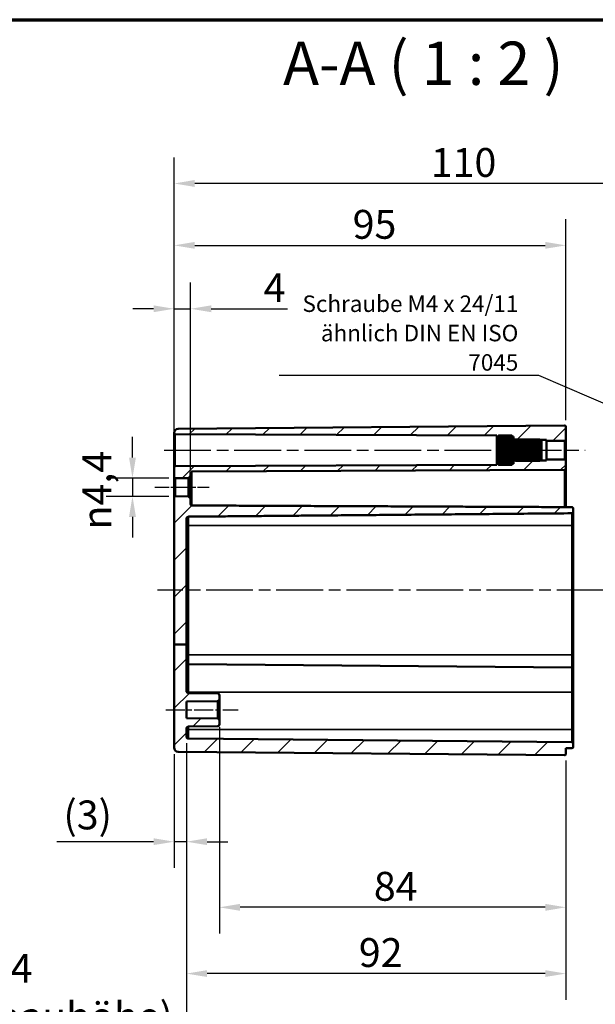
# Model space of a CAD drawing. Units: millimetres. Extents: x 10 to 287, y 10 to 190.
# Drawn here: x 164 to 234, y 71 to 190 of the extents above; entities that cross this region are included whole.
import ezdxf

# ---------------------------------------------------------------- set-up
doc = ezdxf.new("R2010")
doc.units = ezdxf.units.MM
doc.linetypes.add('CHAIN', pattern=[0.3543, 0.2362, -0.0295, 0.0591, -0.0295])
doc.layers.get('0').update_dxf_attribs({"lineweight": 25})
for name, color, linetype, lineweight in [('Bemaßung (ISO)', 7, 'Continuous', 25), ('Mittellinie (ISO)', 7, 'Continuous', 25), ('Rahmen (ISO)', 7, 'Continuous', 70), ('Schraffur (ISO)', 7, 'Continuous', 18), ('Sichtbar (ISO)', 7, 'Continuous', 50), ('Sichtbar schmal (ISO)', 7, 'Continuous', 35), ('Symbol (ISO)', 7, 'Continuous', 25)]:
    doc.layers.add(name, color=color, linetype=linetype, lineweight=lineweight)
doc.styles.add('Bezeichnungstext (DIN)', font='isocpeur.ttf')
doc.styles.add('Notiztext (DIN)', font='isocpeur.ttf')
doc.dimstyles.new('Standard (DIN)', dxfattribs={"dimtxt": 3.5, "dimasz": 2.5, "dimexe": 3.175, "dimexo": 0.8, "dimgap": 0.8, "dimtad": 1, "dimrnd": 1e-08, "dimzin": 0, "dimtxsty": 'Notiztext (DIN)', "dimcen": 0.09, "dimdle": 10, "dimclrd": 256, "dimclre": 256, "dimclrt": 256, "dimadec": 0, "dimazin": 0, "dimtfac": 1, "dimtmove": 0, "dimatfit": 3, "dimfxl": 1, "dimtolj": 1, "dimtzin": 0, "dimlwd": -1, "dimlwe": -1, "dimarcsym": 0})
doc.dimstyles.new('Standard - Methode 2a (DIN)$7', dxfattribs={"dimtxt": 3.5, "dimasz": 2.5, "dimexe": 3.175, "dimexo": 0.8, "dimgap": 0.8, "dimtad": 1, "dimtih": 1, "dimtoh": 1, "dimrnd": 1e-08, "dimtxsty": 'Notiztext (DIN)', "dimcen": 0.09, "dimdle": 10, "dimclrd": 256, "dimclre": 256, "dimclrt": 256, "dimazin": 2, "dimtfac": 1, "dimtmove": 0, "dimatfit": 3, "dimfxl": 1, "dimtolj": 1, "dimlwd": -1, "dimlwe": -1, "dimarcsym": 0})

# ---------------------------------------------------------------- blocks, each defined once
blk = doc.blocks.new('Ränder Vorgaberahmen')
at = {"layer": 'Rahmen (ISO)', "flags": 128}
blk.add_lwpolyline([(10, 10), (10, 190), (287, 190), (287, 10), (10, 10)], dxfattribs=at)
blk = doc.blocks.new('*D13')
at = {"layer": 'Bemaßung (ISO)', "transparency": 16777216}
for p, q in [((127.69, 140.77), (162.64, 140.77)), ((159.47, 138.27), (159.47, 103.28)), ((127.69, 100.78), (162.64, 100.78))]:
    blk.add_line(p, q, dxfattribs=at)
for points in [[(159.05, 138.27), (159.89, 138.27), (159.47, 140.77)], [(159.05, 103.28), (159.89, 103.28), (159.47, 100.78)]]:
    blk.add_solid(points, dxfattribs=at)
at = {"layer": 'Defpoints', "color": 0, "transparency": 16777216}
for p in [(126.89, 140.77), (126.89, 100.78), (159.47, 100.78)]:
    blk.add_point(p, dxfattribs=at)
at = {"layer": 'Bemaßung (ISO)', "transparency": 16777216, "insert": (154.47, 109.49), "char_height": 3.5, "attachment_point": 1, "rotation": 90, "style": 'Notiztext (DIN)'}
blk.add_mtext('\\A1;\\fISOCPEUR|b0|i0;\\H3.5000;80 / *78,4', dxfattribs=at)
blk = doc.blocks.new('*D23')
at = {"layer": 'Bemaßung (ISO)', "transparency": 16777216}
for p, q in [((182.79, 136.49), (182.79, 158.1)), ((184.79, 135.44), (184.79, 158.1)), ((180.29, 154.93), (177.79, 154.93)), ((182.79, 154.93), (184.79, 154.93)), ((187.29, 154.93), (196.55, 154.93))]:
    blk.add_line(p, q, dxfattribs=at)
for points in [[(180.29, 155.34), (180.29, 154.51), (182.79, 154.93)], [(187.29, 155.34), (187.29, 154.51), (184.79, 154.93)]]:
    blk.add_solid(points, dxfattribs=at)
at = {"layer": 'Defpoints', "color": 0, "transparency": 16777216}
for p in [(182.79, 154.93), (182.79, 135.69), (184.79, 134.64)]:
    blk.add_point(p, dxfattribs=at)
at = {"layer": 'Bemaßung (ISO)', "transparency": 16777216, "insert": (193.65, 159.23), "char_height": 3.5, "attachment_point": 1, "style": 'Notiztext (DIN)'}
blk.add_mtext('\\A1;4', dxfattribs=at)
blk = doc.blocks.new('*D24')
at = {"layer": 'Bemaßung (ISO)', "transparency": 16777216}
for p, q in [((182.79, 140.66), (182.79, 165.8)), ((230.29, 141.42), (230.29, 165.8)), ((185.29, 162.62), (227.79, 162.62))]:
    blk.add_line(p, q, dxfattribs=at)
for points in [[(185.29, 163.04), (185.29, 162.21), (182.79, 162.62)], [(227.79, 163.04), (227.79, 162.21), (230.29, 162.62)]]:
    blk.add_solid(points, dxfattribs=at)
at = {"layer": 'Defpoints', "color": 0, "transparency": 16777216}
for p in [(230.29, 162.62), (182.79, 139.86), (230.29, 140.62)]:
    blk.add_point(p, dxfattribs=at)
at = {"layer": 'Bemaßung (ISO)', "transparency": 16777216, "insert": (204.44, 166.92), "char_height": 3.5, "attachment_point": 1, "style": 'Notiztext (DIN)'}
blk.add_mtext('\\A1;95', dxfattribs=at)
blk = doc.blocks.new('*D25')
at = {"layer": 'Bemaßung (ISO)', "transparency": 16777216}
for p, q in [((182.79, 140.66), (182.79, 173.3)), ((250.29, 136.5), (250.29, 173.3)), ((247.79, 170.13), (185.29, 170.13))]:
    blk.add_line(p, q, dxfattribs=at)
for points in [[(185.29, 170.55), (185.29, 169.71), (182.79, 170.13)], [(247.79, 170.55), (247.79, 169.71), (250.29, 170.13)]]:
    blk.add_solid(points, dxfattribs=at)
at = {"layer": 'Defpoints', "color": 0, "transparency": 16777216}
for p in [(182.79, 170.13), (182.79, 139.86), (250.29, 135.7)]:
    blk.add_point(p, dxfattribs=at)
at = {"layer": 'Bemaßung (ISO)', "transparency": 16777216, "insert": (213.91, 174.43), "char_height": 3.5, "attachment_point": 1, "style": 'Notiztext (DIN)'}
blk.add_mtext('\\A1;110', dxfattribs=at)
blk = doc.blocks.new('*D27')
at = {"layer": 'Bemaßung (ISO)', "transparency": 16777216}
for p, q in [((184.29, 102.22), (184.29, 87.1)), ((182.79, 100.88), (182.79, 87.1)), ((180.29, 90.27), (168.57, 90.27)), ((184.29, 90.27), (182.79, 90.27)), ((186.79, 90.27), (189.29, 90.27))]:
    blk.add_line(p, q, dxfattribs=at)
for points in [[(180.29, 90.69), (180.29, 89.86), (182.79, 90.27)], [(186.79, 90.69), (186.79, 89.86), (184.29, 90.27)]]:
    blk.add_solid(points, dxfattribs=at)
at = {"layer": 'Defpoints', "color": 0, "transparency": 16777216}
for p in [(184.29, 103.02), (182.79, 101.68), (182.79, 90.27)]:
    blk.add_point(p, dxfattribs=at)
at = {"layer": 'Bemaßung (ISO)', "transparency": 16777216, "insert": (169.37, 95.27), "char_height": 3.5, "attachment_point": 1, "style": 'Notiztext (DIN)'}
blk.add_mtext('\\A1;(3)', dxfattribs=at)
blk = doc.blocks.new('*D29')
at = {"layer": 'Bemaßung (ISO)', "transparency": 16777216}
for p, q in [((188.29, 104.18), (188.29, 79.13)), ((230.29, 100.13), (230.29, 79.13)), ((227.79, 82.31), (190.79, 82.31))]:
    blk.add_line(p, q, dxfattribs=at)
for points in [[(190.79, 82.73), (190.79, 81.89), (188.29, 82.31)], [(227.79, 82.73), (227.79, 81.89), (230.29, 82.31)]]:
    blk.add_solid(points, dxfattribs=at)
at = {"layer": 'Defpoints', "color": 0, "transparency": 16777216}
for p in [(188.29, 104.98), (230.29, 100.93), (188.29, 82.31)]:
    blk.add_point(p, dxfattribs=at)
at = {"layer": 'Bemaßung (ISO)', "transparency": 16777216, "insert": (207.01, 86.61), "char_height": 3.5, "attachment_point": 1, "style": 'Notiztext (DIN)'}
blk.add_mtext('\\A1;84', dxfattribs=at)
blk = doc.blocks.new('*D30')
at = {"layer": 'Bemaßung (ISO)', "transparency": 16777216}
for p, q in [((184.29, 102.22), (184.29, 71.1)), ((230.29, 100.13), (230.29, 71.1)), ((227.79, 74.27), (186.79, 74.27))]:
    blk.add_line(p, q, dxfattribs=at)
for points in [[(186.79, 74.69), (186.79, 73.86), (184.29, 74.27)], [(227.79, 74.69), (227.79, 73.86), (230.29, 74.27)]]:
    blk.add_solid(points, dxfattribs=at)
at = {"layer": 'Defpoints', "color": 0, "transparency": 16777216}
for p in [(184.29, 103.02), (230.29, 100.93), (184.29, 74.27)]:
    blk.add_point(p, dxfattribs=at)
at = {"layer": 'Bemaßung (ISO)', "transparency": 16777216, "insert": (205.19, 78.57), "char_height": 3.5, "attachment_point": 1, "style": 'Notiztext (DIN)'}
blk.add_mtext('\\A1;92', dxfattribs=at)
blk = doc.blocks.new('*D31')
at = {"layer": 'Bemaßung (ISO)', "transparency": 16777216}
for p, q in [((184.29, 102.22), (184.29, 62.64)), ((248.79, 102.67), (248.79, 62.64)), ((184.29, 65.82), (142.64, 65.82)), ((246.29, 65.82), (186.79, 65.82))]:
    blk.add_line(p, q, dxfattribs=at)
for points in [[(186.79, 66.23), (186.79, 65.4), (184.29, 65.82)], [(246.29, 66.23), (246.29, 65.4), (248.79, 65.82)]]:
    blk.add_solid(points, dxfattribs=at)
at = {"layer": 'Defpoints', "color": 0, "transparency": 16777216}
for p in [(184.29, 103.02), (248.79, 103.47), (248.79, 65.82)]:
    blk.add_point(p, dxfattribs=at)
at = {"layer": 'Bemaßung (ISO)', "transparency": 16777216, "insert": (161.64, 76.65), "char_height": 3.5, "attachment_point": 2, "style": 'Notiztext (DIN)'}
blk.add_mtext('\\A1;\\fISOCPEUR|b0|i0;\\H3.5000;104\\P\\fISOCPEUR|b0|i0;\\H3.5000;(max. Einbauhöhe)', dxfattribs=at)
blk = doc.blocks.new('*D33')
at = {"layer": 'Bemaßung (ISO)', "transparency": 16777216}
for p, q in [((177.74, 136.88), (177.74, 139.38)), ((182.14, 134.38), (174.57, 134.38)), ((177.74, 134.38), (177.74, 132.17)), ((182.14, 132.17), (174.57, 132.17)), ((177.74, 129.67), (177.74, 127.17))]:
    blk.add_line(p, q, dxfattribs=at)
for points in [[(177.32, 136.88), (178.16, 136.88), (177.74, 134.38)], [(177.32, 129.67), (178.16, 129.67), (177.74, 132.17)]]:
    blk.add_solid(points, dxfattribs=at)
at = {"layer": 'Defpoints', "color": 0, "transparency": 16777216}
for p in [(182.94, 134.38), (177.74, 132.17), (182.94, 132.17)]:
    blk.add_point(p, dxfattribs=at)
at = {"layer": 'Bemaßung (ISO)', "transparency": 16777216, "insert": (171.67, 128.15), "char_height": 3.5, "attachment_point": 1, "rotation": 90, "style": 'Notiztext (DIN)'}
blk.add_mtext('\\A1;{\\fAIGDT|b0|i0;\\H3.5000;\\ln}\\fISOCPEUR|b0|i0;\\H3.5000;4,4', dxfattribs=at)

msp = doc.modelspace()

# ---------------------------------------------------------------- hatches: boundary and pattern name
at = {"layer": 'Schraffur (ISO)'}
h = msp.add_hatch(dxfattribs=at)
h.set_pattern_fill('ANSI31', color=256, scale=25.4, style=0)
h.set_pattern_definition([(45, (0, 0), (-2.245064, 2.245064), [])])
edge = h.paths.add_edge_path()
edge.add_line((184.287, 114.208), (182.787, 114.208))
edge.add_line((182.787, 114.208), (182.787, 132.023))
edge.add_ellipse((182.937, 132.023), major_axis=(-0.15, 0.001), ratio=1, start_angle=270, end_angle=360.5, ccw=False)
edge.add_line((182.938, 132.173), (184.537, 132.159))
edge.add_line((184.537, 132.159), (184.787, 131.906))
edge.add_line((184.787, 131.906), (184.787, 131.214))
edge.add_spline(control_points=[(184.787, 131.214), (184.787, 131.195), (184.791, 131.174), (184.805, 131.139), (184.817, 131.121), (184.844, 131.095), (184.862, 131.082), (184.896, 131.068), (184.918, 131.064), (184.936, 131.064)], knot_values=[0.089121, 0.089121, 0.089121, 0.089121, 0.1002728, 0.1002728, 0.111409, 0.111409, 0.1225237, 0.1225237, 0.1334889, 0.1334889, 0.1334889, 0.1334889], degree=3, periodic=0)
edge.add_line((184.936, 131.064), (230.287, 130.865))
edge.add_line((230.287, 130.865), (231.038, 130.858))
edge.add_spline(control_points=[(231.038, 130.858), (231.056, 130.858), (231.077, 130.854), (231.111, 130.84), (231.129, 130.828), (231.156, 130.801), (231.168, 130.783), (231.182, 130.748), (231.187, 130.726), (231.187, 130.708)], knot_values=[0.1336005, 0.1336005, 0.1336005, 0.1336005, 0.1444323, 0.1444323, 0.1555474, 0.1555474, 0.1666921, 0.1666921, 0.1778649, 0.1778649, 0.1778649, 0.1778649], degree=3, periodic=0)
edge.add_line((231.187, 130.708), (231.187, 130.268))
edge.add_spline(control_points=[(231.187, 130.268), (231.187, 130.25), (231.182, 130.228), (231.168, 130.193), (231.156, 130.175), (231.129, 130.148), (231.111, 130.136), (231.077, 130.122), (231.056, 130.117), (231.038, 130.117)], knot_values=[0.0894483, 0.0894483, 0.0894483, 0.0894483, 0.1006444, 0.1006444, 0.1118042, 0.1118042, 0.1229548, 0.1229548, 0.1337942, 0.1337942, 0.1337942, 0.1337942], degree=3, periodic=0)
edge.add_line((231.038, 130.117), (184.534, 129.706))
edge.add_spline(control_points=[(184.534, 129.706), (184.504, 129.706), (184.469, 129.699), (184.413, 129.675), (184.382, 129.655), (184.338, 129.61), (184.318, 129.579), (184.294, 129.52), (184.287, 129.483), (184.287, 129.451)], knot_values=[0.2259215, 0.2259215, 0.2259215, 0.2259215, 0.2438811, 0.2438811, 0.2624343, 0.2624343, 0.2812393, 0.2812393, 0.300386, 0.300386, 0.300386, 0.300386], degree=3, periodic=0)
edge.add_line((184.287, 129.451), (184.287, 114.208))
edge = h.paths.add_edge_path()
edge.add_line((223.937, 136.32), (223.937, 136.271))
edge.add_line((223.937, 136.271), (223.937, 136.201))
edge.add_line((223.937, 136.201), (223.937, 136.199))
edge.add_line((223.937, 136.199), (223.937, 136.133))
edge.add_line((223.937, 136.133), (223.866, 136.132))
edge.add_spline(control_points=[(223.866, 136.132), (223.804, 136.074), (223.737, 136.011)], knot_values=[0, 0, 0, 0.0383617, 0.0383617, 0.0383617], weights=[1.0011231, 1.0015041, 1], degree=2, periodic=0)
edge.add_line((223.737, 136.011), (222.137, 136.011))
edge.add_spline(control_points=[(222.137, 136.011), (222.073, 136.07), (222.016, 136.124)], knot_values=[0.0254922, 0.0254922, 0.0254922, 0.0612149, 0.0612149, 0.0612149], weights=[1, 1.0014007, 1.0011666], degree=2, periodic=0)
edge.add_line((222.016, 136.124), (221.937, 136.124))
edge.add_line((221.937, 136.124), (221.937, 136.007))
edge.add_line((221.937, 136.007), (182.936, 135.837))
edge.add_ellipse((182.937, 135.687), major_axis=(-0.15, -0.001), ratio=1, start_angle=270, end_angle=359.75)
edge.add_line((182.787, 135.687), (182.787, 134.525))
edge.add_ellipse((182.937, 134.525), major_axis=(0, -0.15), ratio=1, start_angle=270, end_angle=360.5)
edge.add_line((182.938, 134.375), (184.537, 134.389))
edge.add_line((184.537, 134.389), (184.787, 134.641))
edge.add_line((184.787, 134.641), (184.787, 135.026))
edge.add_ellipse((184.937, 135.026), major_axis=(0, 0.15), ratio=1, start_angle=0.25, end_angle=90, ccw=False)
edge.add_line((184.936, 135.176), (230.137, 135.373))
edge.add_ellipse((230.137, 135.523), major_axis=(0.15, 0.001), ratio=1, start_angle=270, end_angle=359.75)
edge.add_line((230.287, 135.523), (230.287, 136.484))
edge.add_ellipse((230.137, 136.484), major_axis=(0, 0.15), ratio=1, start_angle=270, end_angle=360.25)
edge.add_line((230.136, 136.634), (227.937, 136.624))
edge.add_line((227.937, 136.624), (227.937, 136.516))
edge.add_line((227.937, 136.516), (227.169, 136.513))
edge.add_spline(control_points=[(227.169, 136.513), (227.153, 136.498), (227.137, 136.483)], knot_values=[0, 0, 0, 0.009102, 0.009102, 0.009102], weights=[1.0012038, 1.0007064, 1], degree=2, periodic=0)
edge.add_line((227.137, 136.483), (224.187, 136.483))
edge.add_line((224.187, 136.483), (224.187, 136.5))
edge.add_line((224.187, 136.5), (224.087, 136.5))
edge.add_line((224.087, 136.5), (223.937, 136.349))
edge.add_line((223.937, 136.349), (223.937, 136.32))
edge = h.paths.add_edge_path()
edge.add_line((223.937, 139.277), (223.937, 139.228))
edge.add_line((223.937, 139.228), (223.937, 139.199))
edge.add_line((223.937, 139.199), (224.087, 139.048))
edge.add_line((224.087, 139.048), (224.187, 139.048))
edge.add_line((224.187, 139.048), (224.187, 139.065))
edge.add_line((224.187, 139.065), (227.137, 139.065))
edge.add_spline(control_points=[(227.137, 139.065), (227.153, 139.05), (227.169, 139.035)], knot_values=[0.0524185, 0.0524185, 0.0524185, 0.0615205, 0.0615205, 0.0615205], weights=[1, 1.0007064, 1.0012038], degree=2, periodic=0)
edge.add_line((227.169, 139.035), (227.937, 139.031))
edge.add_line((227.937, 139.031), (227.937, 138.924))
edge.add_line((227.937, 138.924), (230.136, 138.914))
edge.add_ellipse((230.137, 139.064), major_axis=(0.15, -0.001), ratio=1, start_angle=270, end_angle=360.25)
edge.add_line((230.287, 139.064), (230.287, 140.623))
edge.add_ellipse((230.137, 140.623), major_axis=(0, 0.15), ratio=1, start_angle=270, end_angle=360.5)
edge.add_line((230.135, 140.773), (183.282, 140.364))
edge.add_ellipse((183.287, 139.864), major_axis=(0, 0.5), ratio=1, start_angle=0.5, end_angle=90)
edge.add_line((182.787, 139.864), (182.787, 139.861))
edge.add_ellipse((182.937, 139.861), major_axis=(0, -0.15), ratio=1, start_angle=270, end_angle=359.75)
edge.add_line((182.936, 139.711), (221.937, 139.541))
edge.add_line((221.937, 139.541), (221.937, 139.424))
edge.add_line((221.937, 139.424), (222.016, 139.424))
edge.add_spline(control_points=[(222.016, 139.424), (222.073, 139.478), (222.137, 139.537)], knot_values=[0, 0, 0, 0.0357227, 0.0357227, 0.0357227], weights=[1.0011666, 1.0014007, 1], degree=2, periodic=0)
edge.add_line((222.137, 139.537), (223.737, 139.537))
edge.add_spline(control_points=[(223.737, 139.537), (223.804, 139.474), (223.866, 139.415)], knot_values=[0.0228532, 0.0228532, 0.0228532, 0.0612149, 0.0612149, 0.0612149], weights=[1, 1.0015041, 1.0011231], degree=2, periodic=0)
edge.add_line((223.866, 139.415), (223.937, 139.415))
edge.add_line((223.937, 139.415), (223.937, 139.349))
edge.add_line((223.937, 139.349), (223.937, 139.347))
edge.add_line((223.937, 139.347), (223.937, 139.277))
edge = h.paths.add_edge_path()
edge.add_line((182.787, 114.208), (182.787, 101.684))
edge.add_ellipse((183.287, 101.684), major_axis=(0, -0.5), ratio=1, start_angle=270, end_angle=359.5)
edge.add_line((183.282, 101.184), (230.135, 100.775))
edge.add_ellipse((230.137, 100.925), major_axis=(0.15, -0.001), ratio=1, start_angle=270, end_angle=360.5)
edge.add_line((230.287, 100.925), (230.287, 101.624))
edge.add_line((230.287, 101.624), (231.038, 101.63))
edge.add_ellipse((231.037, 101.78), major_axis=(0.15, 0.001), ratio=1, start_angle=270, end_angle=359.5)
edge.add_line((231.187, 101.78), (231.187, 102.217))
edge.add_ellipse((231.037, 102.217), major_axis=(0, 0.15), ratio=1, start_angle=270, end_angle=359.5)
edge.add_line((231.038, 102.367), (184.534, 102.773))
edge.add_ellipse((184.537, 103.023), major_axis=(-0.25, 0.002), ratio=1, start_angle=0.5, end_angle=90, ccw=False)
edge.add_line((184.287, 103.023), (184.287, 103.991))
edge.add_ellipse((184.537, 103.991), major_axis=(0, 0.25), ratio=1, start_angle=0.5, end_angle=90, ccw=False)
edge.add_line((184.534, 104.241), (188.039, 104.272))
edge.add_ellipse((188.037, 104.522), major_axis=(0.25, 0.002), ratio=1, start_angle=270, end_angle=359.5)
edge.add_line((188.287, 104.522), (188.287, 104.976))
edge.add_ellipse((188.037, 104.976), major_axis=(0, 0.25), ratio=1, start_angle=270, end_angle=359.5)
edge.add_line((188.039, 105.226), (184.287, 105.259))
edge.add_line((184.287, 105.259), (184.287, 107.289))
edge.add_line((184.287, 107.289), (188.039, 107.322))
edge.add_ellipse((188.037, 107.572), major_axis=(0.25, 0.002), ratio=1, start_angle=270, end_angle=359.5)
edge.add_line((188.287, 107.572), (188.287, 108.026))
edge.add_ellipse((188.037, 108.026), major_axis=(0, 0.25), ratio=1, start_angle=270, end_angle=359.5)
edge.add_line((188.039, 108.276), (184.534, 108.307))
edge.add_ellipse((184.537, 108.557), major_axis=(-0.25, 0.002), ratio=1, start_angle=0.5, end_angle=90, ccw=False)
edge.add_line((184.287, 108.557), (184.287, 114.208))
edge.add_line((184.287, 114.208), (182.787, 114.208))

# ---------------------------------------------------------------- linework, layer by layer
at = {"layer": 'Mittellinie (ISO)', "linetype": 'CHAIN', "ltscale": 23.990969}
for p, q in [((181.586, 137.774), (232.636, 137.774)), ((251.849, 120.774), (180.782, 120.774))]:
    msp.add_line(p, q, dxfattribs=at)
at = {"layer": 'Mittellinie (ISO)', "linetype": 'CHAIN', "ltscale": 7.332425}
msp.add_line((180.438, 133.274), (187.037, 133.274), dxfattribs=at)
at = {"layer": 'Mittellinie (ISO)', "linetype": 'CHAIN', "ltscale": 9.725389}
msp.add_line((181.787, 106.274), (190.539, 106.274), dxfattribs=at)
at = {"layer": 'Sichtbar (ISO)'}
for p, q in [((182.787, 139.864), (182.787, 139.861)), ((182.787, 139.861), (182.787, 135.687)), ((230.135, 140.773), (183.282, 140.364)), ((230.287, 139.064), (230.287, 140.623)), ((182.936, 139.711), (221.937, 139.541)), ((221.937, 139.541), (221.937, 139.424)), ((221.937, 139.424), (222.016, 139.424)), ((221.937, 139.349), (221.937, 139.424)), ((221.937, 139.347), (221.937, 139.349)), ((221.938, 139.349), (221.937, 139.349)), ((221.937, 139.277), (221.937, 139.347)), ((221.937, 139.228), (221.937, 139.277)), ((222.01, 139.277), (221.937, 139.277)), ((221.937, 139.025), (221.937, 139.228)), ((221.937, 138.933), (221.937, 139.025)), ((223.937, 139.025), (221.937, 139.025)), ((221.937, 138.623), (221.937, 138.933)), ((221.937, 138.498), (221.937, 138.623)), ((223.937, 138.623), (221.937, 138.623)), ((222.137, 139.537), (222.137, 139.501)), ((223.737, 139.537), (222.137, 139.537)), ((222.137, 139.501), (223.737, 139.501)), ((222.137, 139.361), (222.137, 139.256)), ((223.737, 139.361), (222.137, 139.361)), ((222.137, 139.256), (223.737, 139.256)), ((222.137, 138.993), (222.137, 138.833)), ((223.737, 138.993), (222.137, 138.993)), ((222.137, 138.833), (223.737, 138.833)), ((223.737, 139.501), (223.737, 139.537)), ((223.737, 139.256), (223.737, 139.361)), ((223.737, 138.833), (223.737, 138.993)), ((223.937, 139.277), (223.863, 139.277)), ((223.866, 139.415), (223.937, 139.415)), ((223.937, 139.349), (223.935, 139.349)), ((223.937, 139.415), (223.937, 139.349)), ((223.937, 139.349), (223.937, 139.347)), ((223.937, 139.347), (223.937, 139.277)), ((223.937, 139.277), (223.937, 139.228)), ((223.937, 139.228), (223.937, 139.025)), ((223.937, 139.199), (224.087, 139.048)), ((223.937, 139.025), (223.937, 138.933)), ((223.937, 138.933), (223.937, 138.623)), ((223.937, 138.874), (224.187, 138.874)), ((223.937, 138.623), (223.937, 138.498)), ((224.087, 139.048), (224.187, 139.048)), ((224.087, 138.874), (224.087, 139.048)), ((224.187, 139.039), (224.187, 139.065)), ((227.137, 139.065), (224.187, 139.065)), ((224.187, 138.936), (224.187, 139.039)), ((224.187, 139.039), (227.137, 139.039)), ((224.187, 138.86), (224.187, 138.936)), ((227.137, 138.936), (224.187, 138.936)), ((224.187, 138.667), (224.187, 138.86)), ((224.187, 138.86), (227.137, 138.86)), ((224.187, 138.549), (224.187, 138.667)), ((227.137, 138.667), (224.187, 138.667)), ((227.137, 139.039), (227.137, 139.065)), ((227.137, 138.86), (227.137, 138.936)), ((227.137, 138.549), (227.137, 138.667)), ((227.169, 139.035), (227.937, 139.031)), ((227.337, 138.627), (227.27, 138.627)), ((227.337, 138.813), (227.321, 138.813)), ((227.336, 138.874), (227.337, 138.874)), ((227.337, 138.874), (227.337, 138.813)), ((227.337, 138.874), (227.337, 138.874)), ((227.337, 138.813), (227.337, 138.802)), ((227.337, 138.802), (227.337, 138.627)), ((227.337, 138.627), (227.337, 138.606)), ((227.337, 138.606), (227.337, 138.338)), ((227.937, 139.031), (227.937, 138.924)), ((227.937, 138.924), (230.136, 138.914)), ((227.937, 136.624), (227.937, 138.924)), ((230.287, 136.484), (230.287, 139.064)), ((221.937, 138.118), (221.937, 138.498)), ((223.937, 138.498), (221.937, 138.498)), ((221.937, 137.976), (221.937, 138.118)), ((223.937, 138.118), (221.937, 138.118)), ((221.937, 137.572), (221.937, 137.976)), ((223.937, 137.976), (221.937, 137.976)), ((221.937, 137.43), (221.937, 137.572)), ((223.937, 137.572), (221.937, 137.572)), ((221.937, 137.05), (221.937, 137.43)), ((223.937, 137.43), (221.937, 137.43)), ((222.137, 138.478), (222.137, 138.282)), ((223.737, 138.478), (222.137, 138.478)), ((222.137, 138.282), (223.737, 138.282)), ((222.137, 137.878), (222.137, 137.669)), ((223.737, 137.878), (222.137, 137.878)), ((222.137, 137.669), (223.737, 137.669)), ((223.737, 138.282), (223.737, 138.478)), ((223.737, 137.669), (223.737, 137.878)), ((223.937, 138.498), (223.937, 138.118)), ((223.937, 138.118), (223.937, 137.976)), ((223.937, 137.976), (223.937, 137.572)), ((223.937, 137.572), (223.937, 137.43)), ((223.937, 137.43), (223.937, 137.05)), ((224.187, 138.338), (224.187, 138.549)), ((224.187, 138.549), (227.137, 138.549)), ((227.337, 138.338), (224.187, 138.338)), ((224.187, 138.29), (224.187, 138.31)), ((227.337, 138.31), (224.187, 138.31)), ((224.187, 138.146), (224.187, 138.29)), ((227.137, 138.29), (224.187, 138.29)), ((224.187, 137.981), (224.187, 138.146)), ((224.187, 138.146), (227.137, 138.146)), ((227.337, 137.981), (224.187, 137.981)), ((224.187, 137.85), (224.187, 137.949)), ((227.337, 137.949), (224.187, 137.949)), ((224.187, 137.697), (224.187, 137.85)), ((227.137, 137.85), (224.187, 137.85)), ((224.187, 137.599), (224.187, 137.697)), ((224.187, 137.697), (227.137, 137.697)), ((227.337, 137.599), (224.187, 137.599)), ((224.187, 137.402), (224.187, 137.567)), ((227.337, 137.567), (224.187, 137.567)), ((224.187, 137.258), (224.187, 137.402)), ((227.137, 137.402), (224.187, 137.402)), ((227.137, 138.146), (227.137, 138.29)), ((227.137, 137.697), (227.137, 137.85)), ((227.137, 137.258), (227.137, 137.402)), ((227.337, 138.338), (227.337, 138.31)), ((227.337, 138.31), (227.337, 137.981)), ((227.337, 137.981), (227.337, 137.949)), ((227.337, 137.949), (227.337, 137.599)), ((227.337, 137.599), (227.337, 137.567)), ((227.337, 137.567), (227.337, 137.238)), ((221.937, 136.925), (221.937, 137.05)), ((223.937, 137.05), (221.937, 137.05)), ((221.937, 136.615), (221.937, 136.925)), ((223.937, 136.925), (221.937, 136.925)), ((221.937, 136.522), (221.937, 136.615)), ((221.937, 136.32), (221.937, 136.522)), ((223.937, 136.522), (221.937, 136.522)), ((221.937, 136.271), (221.937, 136.32)), ((221.937, 136.201), (221.937, 136.271)), ((222.01, 136.271), (221.937, 136.271)), ((221.937, 136.199), (221.937, 136.201)), ((221.937, 136.124), (221.937, 136.199)), ((221.938, 136.199), (221.937, 136.199)), ((222.137, 137.266), (222.137, 137.07)), ((223.737, 137.266), (222.137, 137.266)), ((222.137, 137.07), (223.737, 137.07)), ((222.137, 136.715), (222.137, 136.555)), ((223.737, 136.715), (222.137, 136.715)), ((222.137, 136.555), (223.737, 136.555)), ((222.137, 136.292), (222.137, 136.187)), ((223.737, 136.292), (222.137, 136.292)), ((222.137, 136.187), (223.737, 136.187)), ((223.737, 137.07), (223.737, 137.266)), ((223.737, 136.555), (223.737, 136.715)), ((223.737, 136.187), (223.737, 136.292)), ((223.937, 136.271), (223.863, 136.271)), ((223.937, 136.199), (223.935, 136.199)), ((223.937, 137.05), (223.937, 136.925)), ((223.937, 136.925), (223.937, 136.615)), ((223.937, 136.674), (224.187, 136.674)), ((223.937, 136.615), (223.937, 136.522)), ((223.937, 136.522), (223.937, 136.32)), ((224.087, 136.5), (223.937, 136.349)), ((223.937, 136.32), (223.937, 136.271)), ((223.937, 136.271), (223.937, 136.201)), ((223.937, 136.201), (223.937, 136.199)), ((223.937, 136.199), (223.937, 136.133)), ((224.087, 136.5), (224.087, 136.674)), ((224.187, 136.5), (224.087, 136.5)), ((224.187, 137.238), (224.187, 137.258)), ((224.187, 137.258), (227.137, 137.258)), ((227.337, 137.238), (224.187, 137.238)), ((224.187, 136.998), (224.187, 137.21)), ((227.337, 137.21), (224.187, 137.21)), ((224.187, 136.881), (224.187, 136.998)), ((227.137, 136.998), (224.187, 136.998)), ((224.187, 136.881), (227.137, 136.881)), ((224.187, 136.688), (224.187, 136.881)), ((224.187, 136.612), (224.187, 136.688)), ((227.137, 136.688), (224.187, 136.688)), ((224.187, 136.612), (227.137, 136.612)), ((224.187, 136.509), (224.187, 136.612)), ((224.187, 136.483), (224.187, 136.509)), ((227.137, 136.509), (224.187, 136.509)), ((224.187, 136.483), (227.137, 136.483)), ((227.137, 136.881), (227.137, 136.998)), ((227.137, 136.612), (227.137, 136.688)), ((227.137, 136.483), (227.137, 136.509)), ((227.937, 136.516), (227.169, 136.513)), ((227.337, 136.921), (227.27, 136.921)), ((227.337, 136.735), (227.321, 136.735)), ((227.336, 136.674), (227.337, 136.674)), ((227.337, 137.238), (227.337, 137.21)), ((227.337, 137.21), (227.337, 136.942)), ((227.337, 136.942), (227.337, 136.921)), ((227.337, 136.921), (227.337, 136.746)), ((227.337, 136.746), (227.337, 136.735)), ((227.337, 136.735), (227.337, 136.674)), ((227.337, 136.674), (227.337, 136.674)), ((230.136, 136.634), (227.937, 136.624)), ((227.937, 136.624), (227.937, 136.516)), ((230.287, 135.523), (230.287, 136.484)), ((182.787, 135.687), (182.787, 134.525)), ((221.937, 136.007), (182.936, 135.837)), ((184.787, 134.641), (184.787, 135.026)), ((184.936, 135.176), (230.137, 135.373)), ((222.016, 136.124), (221.937, 136.124)), ((221.937, 136.124), (221.937, 136.007)), ((222.137, 136.047), (222.137, 136.011)), ((223.737, 136.047), (222.137, 136.047)), ((222.137, 136.011), (223.737, 136.011)), ((223.737, 136.011), (223.737, 136.047)), ((223.937, 136.133), (223.866, 136.132)), ((230.287, 135.355), (230.287, 135.523)), ((230.287, 130.865), (230.287, 135.355)), ((182.787, 134.525), (182.787, 132.023)), ((182.938, 134.375), (184.537, 134.389)), ((184.537, 134.389), (184.787, 134.641)), ((184.537, 134.389), (184.537, 132.159)), ((184.787, 131.906), (184.787, 134.641)), ((182.787, 132.023), (182.787, 114.208)), ((184.537, 132.159), (182.938, 132.173)), ((184.787, 131.906), (184.537, 132.159)), ((184.787, 131.214), (184.787, 131.906)), ((231.038, 130.858), (230.287, 130.865)), ((231.187, 130.268), (231.187, 130.708)), ((231.187, 128.624), (231.187, 130.268)), ((184.287, 114.208), (184.287, 129.451)), ((231.187, 112.924), (231.187, 128.624)), ((182.787, 114.208), (182.787, 101.684)), ((184.287, 114.208), (182.787, 114.208)), ((184.287, 108.557), (184.287, 114.208)), ((231.187, 111.267), (231.187, 112.924)), ((184.534, 111.823), (231.038, 111.417)), ((231.187, 111.267), (231.187, 108.424)), ((188.039, 108.276), (184.534, 108.307)), ((188.287, 107.572), (188.287, 108.026)), ((188.287, 104.976), (188.287, 107.572)), ((231.187, 103.874), (231.187, 108.424)), ((184.287, 107.289), (188.039, 107.322)), ((184.287, 105.259), (184.287, 107.289)), ((188.039, 105.226), (184.287, 105.259)), ((184.287, 103.023), (184.287, 103.991)), ((184.534, 104.241), (188.039, 104.272)), ((188.287, 104.522), (188.287, 104.976)), ((231.038, 102.367), (184.534, 102.773)), ((231.187, 102.217), (231.187, 103.874)), ((230.287, 101.624), (231.038, 101.63)), ((230.287, 100.925), (230.287, 101.624)), ((231.187, 101.78), (231.187, 102.217)), ((183.282, 101.184), (230.135, 100.775))]:
    msp.add_line(p, q, dxfattribs=at)
for centre, radius, start, end in [((183.287, 139.864), 0.5, 90.5, 180), ((182.937, 139.861), 0.15, 180, 269.75), ((230.137, 140.623), 0.15, 0, 90.5), ((230.137, 139.064), 0.15, 269.75, 0), ((230.137, 136.484), 0.15, 0, 90.25), ((182.937, 135.687), 0.15, 90.25, 180), ((184.937, 135.026), 0.15, 90.25, 180), ((230.137, 135.523), 0.15, 270.25, 0), ((182.937, 134.525), 0.15, 180, 270.5), ((182.937, 132.023), 0.15, 89.5, 180), ((184.537, 112.073), 0.25, 180, 269.5), ((231.037, 111.267), 0.15, 0, 89.5), ((184.537, 108.557), 0.25, 180, 269.5), ((188.037, 108.026), 0.25, 0, 89.5), ((188.037, 107.572), 0.25, 270.5, 0), ((188.037, 104.976), 0.25, 0, 89.5), ((184.537, 103.991), 0.25, 90.5, 180), ((188.037, 104.522), 0.25, 270.5, 0), ((184.537, 103.023), 0.25, 180, 269.5), ((183.287, 101.684), 0.5, 180, 269.5), ((231.037, 102.217), 0.15, 0, 89.5), ((231.037, 101.78), 0.15, 270.5, 0), ((230.137, 100.925), 0.15, 269.5, 0)]:
    msp.add_arc(centre, radius, start, end, dxfattribs=at)
for points, weights in [([(222.137, 139.537), (222.029, 139.436), (221.937, 139.347)], [1, 1.00240019955, 1]), ([(221.937, 139.277), (222.029, 139.382), (222.137, 139.501)], [1, 1.00240019955, 1]), ([(222.137, 139.361), (222.029, 139.29), (221.937, 139.228)], [1, 1.00240019955, 1]), ([(221.937, 139.025), (222.029, 139.134), (222.137, 139.256)], [1, 1.00240019955, 1]), ([(222.137, 138.993), (222.029, 138.961), (221.937, 138.933)], [1, 1.00240019955, 1]), ([(221.937, 138.623), (222.029, 138.722), (222.137, 138.833)], [1, 1.00240019955, 1]), ([(223.937, 139.347), (223.845, 139.436), (223.737, 139.537)], [1, 1.00240019955, 1]), ([(223.737, 139.501), (223.845, 139.382), (223.937, 139.277)], [1, 1.00240019955, 1]), ([(223.937, 139.228), (223.845, 139.29), (223.737, 139.361)], [1, 1.00240019955, 1]), ([(223.737, 139.256), (223.845, 139.134), (223.937, 139.025)], [1, 1.00240019955, 1]), ([(223.937, 138.933), (223.845, 138.961), (223.737, 138.993)], [1, 1.00240019955, 1]), ([(223.737, 138.833), (223.845, 138.722), (223.937, 138.623)], [1, 1.00240019955, 1]), ([(227.337, 138.874), (227.248, 138.962), (227.137, 139.065)], [1, 1.00477478172, 1]), ([(227.137, 139.039), (227.248, 138.916), (227.337, 138.813)], [1, 1.00477478172, 1]), ([(227.337, 138.802), (227.248, 138.863), (227.137, 138.936)], [1, 1.00477478172, 1]), ([(227.137, 138.86), (227.248, 138.733), (227.337, 138.627)], [1, 1.00477478172, 1]), ([(227.337, 138.606), (227.248, 138.634), (227.137, 138.667)], [1, 1.00477478172, 1]), ([(222.137, 138.478), (222.029, 138.489), (221.937, 138.498)], [1, 1.00240019955, 1]), ([(221.937, 138.118), (222.029, 138.195), (222.137, 138.282)], [1, 1.00240019955, 1]), ([(222.137, 137.878), (222.029, 137.93), (221.937, 137.976)], [1, 1.00240019955, 1]), ([(221.937, 137.572), (222.029, 137.618), (222.137, 137.669)], [1, 1.00240019955, 1]), ([(222.137, 137.266), (222.029, 137.353), (221.937, 137.43)], [1, 1.00240019955, 1]), ([(223.937, 138.498), (223.845, 138.489), (223.737, 138.478)], [1, 1.00240019955, 1]), ([(223.737, 138.282), (223.845, 138.195), (223.937, 138.118)], [1, 1.00240019955, 1]), ([(223.937, 137.976), (223.845, 137.93), (223.737, 137.878)], [1, 1.00240019955, 1]), ([(223.737, 137.669), (223.845, 137.618), (223.937, 137.572)], [1, 1.00240019955, 1]), ([(223.937, 137.43), (223.845, 137.353), (223.737, 137.266)], [1, 1.00240019955, 1]), ([(227.137, 138.549), (227.248, 138.435), (227.337, 138.338)], [1, 1.00477478172, 1]), ([(227.337, 138.31), (227.248, 138.301), (227.137, 138.29)], [1, 1.00477478172, 1]), ([(227.137, 138.146), (227.248, 138.056), (227.337, 137.981)], [1, 1.00477478172, 1]), ([(227.337, 137.949), (227.248, 137.904), (227.137, 137.85)], [1, 1.00477478172, 1]), ([(227.137, 137.697), (227.248, 137.644), (227.337, 137.599)], [1, 1.00477478172, 1]), ([(227.337, 137.567), (227.248, 137.491), (227.137, 137.402)], [1, 1.00477478172, 1]), ([(221.937, 137.05), (222.029, 137.059), (222.137, 137.07)], [1, 1.00240019955, 1]), ([(222.137, 136.715), (222.029, 136.826), (221.937, 136.925)], [1, 1.00240019955, 1]), ([(221.937, 136.615), (222.029, 136.587), (222.137, 136.555)], [1, 1.00240019955, 1]), ([(222.137, 136.292), (222.029, 136.414), (221.937, 136.522)], [1, 1.00240019955, 1]), ([(221.937, 136.32), (222.029, 136.258), (222.137, 136.187)], [1, 1.00240019955, 1]), ([(222.137, 136.047), (222.029, 136.166), (221.937, 136.271)], [1, 1.00240019955, 1]), ([(221.937, 136.201), (222.029, 136.111), (222.137, 136.011)], [1, 1.00240019955, 1]), ([(223.737, 137.07), (223.845, 137.059), (223.937, 137.05)], [1, 1.00240019955, 1]), ([(223.937, 136.925), (223.845, 136.826), (223.737, 136.715)], [1, 1.00240019955, 1]), ([(223.737, 136.555), (223.845, 136.587), (223.937, 136.615)], [1, 1.00240019955, 1]), ([(223.937, 136.522), (223.845, 136.414), (223.737, 136.292)], [1, 1.00240019955, 1]), ([(223.737, 136.187), (223.845, 136.258), (223.937, 136.32)], [1, 1.00240019955, 1]), ([(223.937, 136.271), (223.845, 136.166), (223.737, 136.047)], [1, 1.00240019955, 1]), ([(223.737, 136.011), (223.845, 136.111), (223.937, 136.201)], [1, 1.00240019955, 1]), ([(227.137, 137.258), (227.248, 137.247), (227.337, 137.238)], [1, 1.00477478172, 1]), ([(227.337, 137.21), (227.248, 137.113), (227.137, 136.998)], [1, 1.00477478172, 1]), ([(227.137, 136.881), (227.248, 136.914), (227.337, 136.942)], [1, 1.00477478172, 1]), ([(227.337, 136.921), (227.248, 136.814), (227.137, 136.688)], [1, 1.00477478172, 1]), ([(227.137, 136.612), (227.248, 136.684), (227.337, 136.746)], [1, 1.00477478172, 1]), ([(227.337, 136.735), (227.248, 136.631), (227.137, 136.509)], [1, 1.00477478172, 1]), ([(227.137, 136.483), (227.248, 136.586), (227.337, 136.674)], [1, 1.00477478171, 1]), ([(230.287, 130.865), (208.573, 130.96), (184.936, 131.064)], [1.00000000365, 1.00089479285, 1]), ([(184.534, 129.706), (204.077, 129.88), (231.038, 130.117)], [1, 1.01264948029, 1])]:
    msp.add_rational_spline(points, weights, degree=2, dxfattribs=at)
for points, knots in [([(184.936, 131.064), (184.918, 131.064), (184.896, 131.068), (184.862, 131.082), (184.844, 131.095), (184.817, 131.121), (184.805, 131.139), (184.791, 131.174), (184.787, 131.195), (184.787, 131.214)], [0.089121018, 0.089121018, 0.089121018, 0.089121018, 0.100086146, 0.100086146, 0.111200858, 0.111200858, 0.122337061, 0.122337061, 0.133488852, 0.133488852, 0.133488852, 0.133488852]), ([(231.187, 130.708), (231.187, 130.726), (231.182, 130.748), (231.168, 130.783), (231.156, 130.801), (231.129, 130.828), (231.111, 130.84), (231.077, 130.854), (231.056, 130.858), (231.038, 130.858)], [0.133600536, 0.133600536, 0.133600536, 0.133600536, 0.144773409, 0.144773409, 0.155918092, 0.155918092, 0.167033214, 0.167033214, 0.177864929, 0.177864929, 0.177864929, 0.177864929]), ([(231.038, 130.117), (231.056, 130.117), (231.077, 130.122), (231.111, 130.136), (231.129, 130.148), (231.156, 130.175), (231.168, 130.193), (231.182, 130.228), (231.187, 130.25), (231.187, 130.268)], [0.089448266, 0.089448266, 0.089448266, 0.089448266, 0.100287621, 0.100287621, 0.11143822, 0.11143822, 0.122598049, 0.122598049, 0.133794155, 0.133794155, 0.133794155, 0.133794155]), ([(184.287, 129.451), (184.287, 129.483), (184.294, 129.52), (184.318, 129.579), (184.338, 129.61), (184.382, 129.655), (184.413, 129.675), (184.469, 129.699), (184.504, 129.706), (184.534, 129.706)], [0.225921504, 0.225921504, 0.225921504, 0.225921504, 0.245068216, 0.245068216, 0.263873208, 0.263873208, 0.28242639, 0.28242639, 0.300385965, 0.300385965, 0.300385965, 0.300385965])]:
    msp.add_open_spline(points, degree=3, knots=knots, dxfattribs=at)
at = {"layer": 'Sichtbar schmal (ISO)'}
for p, q in [((182.936, 135.837), (182.936, 139.711)), ((230.136, 138.914), (230.136, 136.634)), ((184.936, 131.064), (184.936, 135.176)), ((230.137, 135.355), (226.006, 135.355)), ((230.137, 135.373), (230.137, 135.355)), ((230.287, 135.355), (230.137, 135.355)), ((230.137, 135.355), (230.137, 130.866)), ((182.938, 132.173), (182.938, 134.375)), ((184.534, 128.624), (184.534, 129.706)), ((231.038, 130.117), (231.038, 128.624)), ((184.534, 128.624), (184.287, 128.624)), ((184.534, 112.924), (184.534, 128.624)), ((231.038, 128.624), (184.534, 128.624)), ((231.038, 128.624), (231.038, 112.924)), ((231.187, 128.624), (231.038, 128.624)), ((184.534, 112.924), (184.287, 112.924)), ((184.534, 111.823), (184.534, 112.924)), ((231.038, 112.924), (184.534, 112.924)), ((231.038, 112.924), (231.038, 111.417)), ((231.187, 112.924), (231.038, 112.924)), ((184.534, 111.823), (184.534, 108.424)), ((231.038, 108.424), (231.038, 111.417)), ((184.534, 108.424), (184.325, 108.424)), ((184.534, 108.307), (184.534, 108.424)), ((231.038, 108.424), (184.534, 108.424)), ((231.187, 108.424), (231.038, 108.424)), ((231.038, 108.424), (231.038, 103.874)), ((188.039, 107.322), (188.039, 105.226)), ((184.534, 103.874), (184.534, 104.241)), ((184.534, 103.874), (184.287, 103.874)), ((184.534, 102.773), (184.534, 103.874)), ((231.038, 103.874), (184.534, 103.874)), ((231.038, 103.874), (231.187, 103.874)), ((231.038, 103.874), (231.038, 102.367))]:
    msp.add_line(p, q, dxfattribs=at)

# ---------------------------------------------------------------- block references
msp.add_blockref('Ränder Vorgaberahmen', (0, 0))

# ---------------------------------------------------------------- texts
at = {"layer": 'Symbol (ISO)', "insert": (196.008, 180.45), "char_height": 5.25, "attachment_point": 7, "style": 'Bezeichnungstext (DIN)'}
msp.add_mtext('A-A ( 1 : 2 )', dxfattribs=at)
at = {"layer": 'Symbol (ISO)', "insert": (224.53, 147.418), "char_height": 2, "width": 29.3859, "attachment_point": 9, "line_spacing_factor": 1.068348, "style": 'Notiztext (DIN)'}
msp.add_mtext('\\fISOCPEUR|b0|i0;\\H2.0000;Schraube M4 x 24/11\\P\\fISOCPEUR|b0|i0;\\H2.0000;ähnlich DIN EN ISO 7045', dxfattribs=at)

# ---------------------------------------------------------------- dimensions: what is measured, and where the dimension line sits
at = {"layer": 'Bemaßung (ISO)'}
for base, p1, p2, override, picture, middle in [((182.787, 170.128), (250.287, 135.701), (182.787, 139.861), {"dimgap": 0.8, "dimdec": 0, "dimlfac": 1.62963, "dimtol": 0, "dimlim": 0, "dimtp": 0, "dimtm": 0, "dimtdec": 2, "dimtofl": 0, "dimatfit": 1}, '*D25', (216.537, 170.128)), ((230.287, 162.624), (182.787, 139.861), (230.287, 140.623), {"dimgap": 0.8, "dimdec": 0, "dimlfac": 2, "dimtol": 0, "dimlim": 0, "dimtp": 0, "dimtm": 0, "dimtdec": 2, "dimtofl": 0, "dimatfit": 1}, '*D24', (206.537, 162.624))]:
    dim = msp.add_linear_dim(base=base, p1=p1, p2=p2, dimstyle='Standard (DIN)', override=override, dxfattribs=at)
    dim.commit()
    dim.dimension.update_dxf_attribs({"geometry": picture, "text_midpoint": middle, "dimtype": 160})
for base, p1, p2, override, picture, middle in [((182.787, 154.928), (184.787, 134.641), (182.787, 135.687), {"dimgap": 0.8, "dimdec": 0, "dimlfac": 2, "dimtol": 0, "dimlim": 0, "dimtp": 0, "dimtm": 0, "dimtdec": 2, "dimtofl": 1, "dimatfit": 1}, '*D23', (194.699, 154.928)), ((188.287, 82.309), (230.287, 100.925), (188.287, 104.976), {"dimgap": 0.8, "dimdec": 0, "dimlfac": 2, "dimtol": 0, "dimlim": 0, "dimtp": 0, "dimtm": 0, "dimtdec": 2, "dimtofl": 0, "dimatfit": 1}, '*D29', (209.287, 82.309)), ((184.287, 74.274), (230.287, 100.925), (184.287, 103.023), {"dimgap": 0.8, "dimdec": 0, "dimlfac": 2, "dimtol": 0, "dimlim": 0, "dimtp": 0, "dimtm": 0, "dimtdec": 2, "dimtofl": 0, "dimatfit": 1}, '*D30', (207.287, 74.274))]:
    dim = msp.add_linear_dim(base=base, p1=p1, p2=p2, angle=180, dimstyle='Standard (DIN)', override=override, dxfattribs=at)
    dim.commit()
    dim.dimension.update_dxf_attribs({"geometry": picture, "text_midpoint": middle, "dimtype": 160})
for base, p1, p2, angle, text, override, picture, middle in [((159.468, 100.775), (126.886, 140.773), (126.886, 100.775), 270, '\\fISOCPEUR|b0|i0;\\H3.5000;<> / *78,4', {"dimgap": 0.8, "dimdec": 0, "dimlfac": 2, "dimtol": 0, "dimlim": 0, "dimtp": 0, "dimtm": 0, "dimtdec": 2, "dimtofl": 0, "dimatfit": 1}, '*D13', (159.468, 120.774)), ((177.741, 132.173), (182.938, 134.375), (182.938, 132.173), 90, '{\\fAIGDT|b0|i0;\\H3.5000;\\ln}\\fISOCPEUR|b0|i0;\\H3.5000;<>', {"dimgap": 0.8, "dimdec": 1, "dimlfac": 2, "dimtol": 0, "dimlim": 0, "dimtp": 0, "dimtm": 0, "dimtdec": 2, "dimtofl": 1, "dimatfit": 1}, '*D33', (177.741, 133.274)), ((182.787, 90.274), (184.287, 103.023), (182.787, 101.684), 180, '(<>)', {"dimgap": 0.8, "dimdec": 0, "dimlfac": 2, "dimtol": 0, "dimlim": 0, "dimtp": 0, "dimtm": 0, "dimtdec": 2, "dimtofl": 1, "dimatfit": 1}, '*D27', (171.649, 90.274))]:
    dim = msp.add_linear_dim(base=base, p1=p1, p2=p2, angle=angle, text=text, dimstyle='Standard (DIN)', override=override, dxfattribs=at)
    dim.commit()
    dim.dimension.update_dxf_attribs({"geometry": picture, "text_midpoint": middle, "dimtype": 160})
dim = msp.add_linear_dim(base=(248.787, 65.817), p1=(184.287, 103.023), p2=(248.787, 103.474), text='\\fISOCPEUR|b0|i0;\\H3.5000;<>\\P\\fISOCPEUR|b0|i0;\\H3.5000;(max. Einbauhöhe)', dimstyle='Standard (DIN)', override={"dimgap": 0.8, "dimdec": 0, "dimlfac": 1.612403, "dimtol": 0, "dimlim": 0, "dimtp": 0, "dimtm": 0, "dimtdec": 2, "dimtofl": 0, "dimatfit": 2, "dimtvp": -0.25}, dxfattribs=at)
dim.commit()
dim.dimension.update_dxf_attribs({"geometry": '*D31', "text_midpoint": (161.642, 65.817), "dimtype": 160})

# ---------------------------------------------------------------- leaders
at = {"layer": 'Symbol (ISO)', "annotation_type": 0, "has_hookline": 1, "hookline_direction": 1, "text_width": 29}
msp.add_leader([(247.686, 137.934), (227.03, 146.835), (224.53, 146.835)], dimstyle='Standard - Methode 2a (DIN)$7', override={"dimasz": 2.5, "dimgap": 0, "dimtad": 1, "dimldrblk": 'DotSmall'}, dxfattribs=at)

doc.saveas('drawing.dxf')
